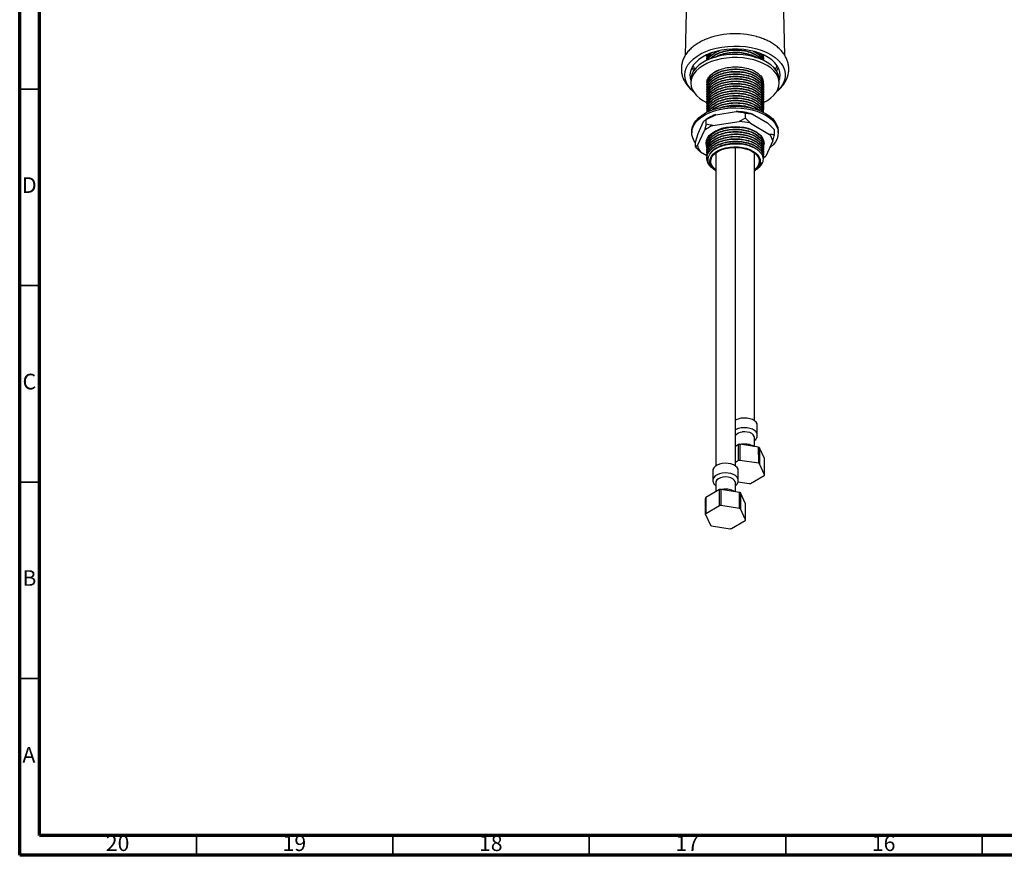
# Model space of a CAD drawing. Units: millimetres. Extents: x 5 to 995, y 5 to 995.
# Drawn here: x 5 to 256, y 5 to 218 of the extents above; entities that cross this region are included whole.
import ezdxf

# ---------------------------------------------------------------- set-up
doc = ezdxf.new("R2010")
doc.units = ezdxf.units.MM
doc.styles.add('SLDTEXTSTYLE0', font='TXT', dxfattribs={"width": 0.75})

msp = doc.modelspace()

# ---------------------------------------------------------------- linework, layer by layer
at = {"color": 5, "linetype": 'Continuous', "lineweight": 70}
for p, q in [((5, 5), (5, 995)), ((10, 10), (10, 990)), ((990, 10), (10, 10)), ((995, 5), (5, 5))]:
    msp.add_line(p, q, dxfattribs=at)
at = {"color": 7, "linetype": 'Continuous', "lineweight": 25}
for p, q in [((175.23, 244.5), (174.44, 208.6)), ((199.76, 208.59), (198.97, 244.5)), ((179.92, 208.75), (179.92, 208.72)), ((179.92, 208.18), (179.92, 208.1)), ((194.21, 208.74), (194.24, 208.49)), ((194.28, 208.41), (194.28, 208.49)), ((179.92, 207.57), (179.92, 207.49)), ((194.28, 207.8), (194.28, 207.87)), ((175.85, 202.36), (175.85, 201.54)), ((179.92, 201.44), (179.92, 201.37)), ((179.92, 200.83), (179.92, 200.76)), ((194.28, 201.06), (194.28, 201.14)), ((194.28, 200.45), (194.28, 200.53)), ((198.35, 201.54), (198.35, 202.36)), ((179.92, 200.22), (179.92, 200.14)), ((179.92, 199.61), (179.92, 199.53)), ((179.92, 198.99), (179.92, 198.92)), ((179.92, 198.38), (179.92, 198.31)), ((194.28, 199.84), (194.28, 199.91)), ((194.28, 199.22), (194.28, 199.3)), ((194.28, 198.61), (194.28, 198.69)), ((194.28, 198), (194.28, 198.08)), ((179.92, 197.77), (179.92, 197.69)), ((179.92, 197.16), (179.92, 197.08)), ((179.92, 196.55), (179.92, 196.47)), ((179.92, 195.93), (179.92, 195.86)), ((194.28, 197.39), (194.28, 197.46)), ((194.28, 196.77), (194.28, 196.85)), ((194.28, 196.16), (194.28, 196.24)), ((194.28, 195.55), (194.28, 195.63)), ((179.75, 192.31), (182.18, 193.5)), ((179.92, 195.32), (179.92, 195.24)), ((179.92, 194.71), (179.92, 194.63)), ((182.18, 193.5), (187.36, 194.31)), ((189.79, 192.64), (189.79, 193.86)), ((191.56, 193.66), (195.36, 191.46)), ((194.28, 194.94), (194.28, 195.01)), ((194.28, 194.33), (194.28, 194.4)), ((177.71, 188.73), (179.1, 191.73)), ((179.75, 191.09), (179.3, 189.51)), ((180.46, 192.72), (179.75, 192.31)), ((179.75, 191.09), (179.75, 192.31)), ((181.43, 190.73), (188.11, 191.77)), ((189.79, 192.64), (188.11, 191.77)), ((191.02, 191.32), (189.79, 192.64)), ((191.02, 191.32), (195.91, 188.49)), ((195.36, 191.46), (197.14, 189.62)), ((176.1, 189.29), (176.1, 188.89)), ((177.06, 186.52), (177.71, 188.73)), ((177.51, 185.65), (179.3, 189.51)), ((192.01, 189.41), (192.56, 189.05)), ((197.14, 188.4), (197.14, 189.62)), ((198.1, 188.89), (198.1, 189.29)), ((177.06, 185.29), (177.06, 186.52)), ((179.92, 186.13), (179.92, 186.06)), ((179.92, 185.52), (179.92, 185.45)), ((194.28, 186.36), (194.28, 186.39)), ((194.28, 185.75), (194.28, 185.83)), ((196.69, 186.82), (194.9, 182.96)), ((179.9, 183.04), (178.29, 183.97)), ((179.92, 184.91), (179.92, 184.83)), ((179.92, 184.3), (179.92, 184.22)), ((179.92, 183.68), (179.92, 183.61)), ((179.92, 183.07), (179.92, 183)), ((182.18, 183.78), (182.18, 104.11)), ((187.18, 104.11), (187.18, 185.19)), ((192.02, 115.61), (192.02, 183.78)), ((194.28, 185.14), (194.28, 185.22)), ((194.28, 184.53), (194.28, 184.6)), ((194.28, 183.91), (194.28, 183.99)), ((194.28, 183.3), (194.28, 183.38)), ((179.92, 182.46), (179.92, 182.38)), ((194.25, 182.49), (194.45, 182.6)), ((194.28, 182.69), (194.28, 182.77)), ((194.45, 182.6), (194.9, 182.96)), ((192.02, 179.21), (192.18, 179.3)), ((192.77, 111.96), (192.77, 114.41)), ((192.02, 109.03), (192.02, 111.35)), ((188, 109.55), (187.18, 109.07)), ((188.01, 105.47), (188, 109.55)), ((188.32, 109.6), (188.32, 105.52)), ((193.11, 108.86), (188.32, 109.6)), ((188.74, 109.62), (188.49, 109.57)), ((193.12, 104.77), (193.11, 108.86)), ((194.63, 105.96), (193.35, 108.72)), ((188.01, 105.47), (187.18, 104.99)), ((193.12, 104.77), (188.32, 105.52)), ((181.43, 102.91), (181.43, 100.46)), ((187.93, 100.46), (187.93, 102.91)), ((194.63, 101.87), (193.35, 104.64)), ((191.03, 99.67), (194.55, 101.69)), ((183.16, 98.06), (179.65, 96.03)), ((182.18, 99.85), (182.18, 97.49)), ((183.16, 93.98), (183.16, 98.06)), ((183.48, 98.11), (183.47, 94.02)), ((188.27, 97.37), (183.48, 98.11)), ((183.9, 98.13), (183.64, 98.08)), ((187.18, 97.53), (187.18, 99.85)), ((187.87, 100.06), (190.72, 99.62)), ((179.65, 96.03), (179.65, 91.95)), ((188.27, 93.28), (188.27, 97.37)), ((189.79, 94.47), (188.5, 97.23)), ((183.16, 93.98), (179.65, 91.95)), ((188.27, 93.28), (183.47, 94.02)), ((189.79, 90.38), (188.5, 93.15)), ((179.57, 91.77), (180.85, 89)), ((181.08, 88.87), (185.88, 88.12)), ((186.19, 88.17), (189.7, 90.2))]:
    msp.add_line(p, q, dxfattribs=at)
at = {"color": 5, "linetype": 'Continuous', "lineweight": 35}
for p, q in [((10, 200), (5, 200)), ((10, 150), (5, 150)), ((10, 100), (5, 100)), ((10, 50), (5, 50)), ((50, 10), (50, 5)), ((100, 10), (100, 5)), ((150, 10), (150, 5)), ((200, 10), (200, 5)), ((250, 10), (250, 5))]:
    msp.add_line(p, q, dxfattribs=at)
at = {"color": 7, "linetype": 'Continuous', "lineweight": 25, "flags": 128}
for points in [[(176.41, 199.52), (175.69, 200.23), (175.09, 201.03), (174.65, 201.87), (174.38, 202.73), (174.3, 203.6), (174.39, 204.48), (174.67, 205.34), (175.11, 206.18), (175.73, 206.98), (176.5, 207.73), (177.43, 208.42), (178.49, 209.05), (179.67, 209.6), (180.95, 210.06), (182.32, 210.44), (183.76, 210.72), (185.25, 210.89), (186.76, 210.97), (188.27, 210.94), (189.77, 210.81), (191.23, 210.58), (192.64, 210.24)], [(198.35, 202.28), (198.47, 202.7), (198.57, 203.53), (198.49, 204.36), (198.24, 205.18), (197.8, 205.97), (197.2, 206.73), (196.43, 207.44), (195.52, 208.08), (194.48, 208.65), (193.32, 209.15), (192.06, 209.56), (190.73, 209.87), (189.34, 210.08), (187.91, 210.19), (186.47, 210.2), (185.04, 210.1), (183.64, 209.9), (182.29, 209.6), (181.03, 209.2), (179.85, 208.72), (178.79, 208.15), (177.87, 207.52), (177.09, 206.82), (176.46, 206.07), (176.01, 205.28), (175.73, 204.46), (175.62, 203.63), (175.7, 202.8), (175.85, 202.28)], [(198.35, 202.36), (198.35, 202.38), (198.25, 203.2), (197.98, 204), (197.54, 204.77), (196.94, 205.51), (196.17, 206.2), (195.27, 206.82), (194.24, 207.38), (193.09, 207.86), (191.85, 208.25), (190.53, 208.54), (189.16, 208.74), (187.76, 208.84), (186.35, 208.84), (184.95, 208.73), (183.58, 208.53), (182.27, 208.22), (181.03, 207.83), (179.89, 207.35), (178.87, 206.78), (177.97, 206.15), (177.22, 205.46), (176.62, 204.72), (176.19, 203.95), (175.93, 203.15), (175.85, 202.36)], [(192.64, 210.24), (193.96, 209.82), (195.19, 209.31), (196.31, 208.71), (197.3, 208.05), (198.14, 207.32), (198.83, 206.54), (199.35, 205.72), (199.7, 204.87), (199.88, 204), (199.87, 203.12), (199.69, 202.25), (199.33, 201.4), (198.8, 200.58), (198.1, 199.81), (197.79, 199.52)], [(196.23, 197.75), (196.98, 198.44), (197.58, 199.18), (198.01, 199.95), (198.27, 200.75), (198.35, 201.57), (198.25, 202.38), (197.98, 203.18), (197.54, 203.96), (196.94, 204.69), (196.17, 205.38), (195.27, 206.01), (194.24, 206.56), (193.09, 207.04), (191.85, 207.43), (190.53, 207.73), (189.16, 207.93), (187.76, 208.03), (186.35, 208.02), (184.95, 207.92), (183.58, 207.71), (182.27, 207.41), (181.03, 207.01), (179.89, 206.53), (178.87, 205.97), (177.97, 205.34), (177.22, 204.65), (176.62, 203.91), (176.19, 203.13), (175.93, 202.33), (175.85, 201.52), (175.94, 200.7), (176.21, 199.9), (176.66, 199.13), (177.26, 198.39), (178.02, 197.7), (178.93, 197.08), (179.96, 196.52), (179.98, 196.51)], [(176.07, 205.42), (176.4, 204.87), (176.56, 204.63)], [(197.64, 204.63), (197.74, 204.77), (198.12, 205.42)], [(176.1, 189.29), (176.11, 189.6), (176.27, 190.41), (176.61, 191.2), (177.11, 191.96), (177.79, 192.67), (178.61, 193.33), (179.57, 193.93), (180.66, 194.44), (181.86, 194.88), (183.14, 195.22), (184.48, 195.46), (185.87, 195.6), (187.28, 195.64), (188.68, 195.58), (190.06, 195.41), (191.39, 195.14), (192.65, 194.78), (193.82, 194.32), (194.88, 193.78)], [(177.06, 186.29), (176.72, 186.79), (176.34, 187.57), (176.13, 188.38), (176.11, 189.19), (176.27, 190), (176.61, 190.79), (177.11, 191.55), (177.79, 192.26), (178.61, 192.92), (179.57, 193.52), (180.66, 194.03), (181.86, 194.47), (183.14, 194.81), (184.48, 195.05), (185.87, 195.2), (187.28, 195.23), (188.68, 195.17), (190.06, 195), (191.39, 194.73), (192.65, 194.37), (193.82, 193.91), (194.88, 193.38)], [(194.88, 193.78), (195.81, 193.17), (196.6, 192.5), (197.23, 191.77), (197.69, 191), (197.99, 190.21), (198.1, 189.4), (198.1, 189.29)], [(194.88, 193.38), (195.81, 192.76), (196.6, 192.09), (197.23, 191.36), (197.69, 190.59), (197.99, 189.8), (198.1, 188.99), (198.03, 188.17), (197.78, 187.37), (197.36, 186.6), (196.77, 185.86), (196.02, 185.17), (195.87, 185.05)], [(179.95, 185.18), (179.82, 185.57), (179.72, 186.23), (179.82, 186.9), (180.09, 187.55), (180.53, 188.16), (181.13, 188.73), (181.88, 189.24), (182.76, 189.68), (183.75, 190.03), (184.82, 190.28), (185.95, 190.44), (187.1, 190.49), (188.25, 190.44), (189.38, 190.28), (190.45, 190.03), (191.43, 189.68), (192.31, 189.24)], [(192.31, 189.24), (193.07, 188.73), (193.67, 188.16), (194.11, 187.55), (194.38, 186.9), (194.47, 186.23), (194.38, 185.57), (194.3, 185.3)], [(182.18, 179.23), (181.61, 179.59), (181, 180.16), (180.55, 180.79), (180.29, 181.44), (180.22, 182.11), (180.34, 182.79), (180.65, 183.45), (181.15, 184.07), (181.82, 184.63), (182.63, 185.11), (183.58, 185.52), (184.63, 185.83), (185.75, 186.03), (186.92, 186.12), (188.09, 186.1), (189.24, 185.97), (190.33, 185.72), (192.09, 185.02), (192.09, 185.02)], [(182.18, 179.23), (181.87, 179.46), (181.32, 179.99), (180.94, 180.56), (180.72, 181.16), (180.67, 181.77), (180.81, 182.38), (181.11, 182.97), (181.58, 183.52), (182.19, 184.02), (182.94, 184.45), (183.81, 184.81), (184.76, 185.08), (185.78, 185.25), (186.83, 185.33), (187.89, 185.3), (188.93, 185.18), (189.92, 184.95), (190.84, 184.64), (191.65, 184.24)], [(182.18, 179.46), (181.77, 179.81), (181.32, 180.36), (181.03, 180.94), (180.92, 181.54), (180.99, 182.15), (181.23, 182.74), (181.64, 183.29), (182.21, 183.8), (182.92, 184.25), (183.75, 184.62), (184.67, 184.9), (185.67, 185.09), (186.71, 185.18), (187.75, 185.17), (188.78, 185.05), (189.76, 184.84), (190.67, 184.53), (191.47, 184.14)], [(191.47, 184.14), (192.14, 183.68), (192.68, 183.16), (193.05, 182.59), (193.24, 182), (193.27, 181.39), (193.11, 180.79), (192.78, 180.22), (192.29, 179.68), (192.02, 179.46)], [(191.65, 184.24), (192.33, 183.78), (192.88, 183.25), (193.26, 182.68), (193.48, 182.08), (193.52, 181.46), (193.39, 180.86), (193.09, 180.27), (192.62, 179.72), (192.02, 179.23)], [(192.77, 114.41), (192.7, 114.79), (192.47, 115.2), (192.07, 115.57), (191.54, 115.88), (190.89, 116.11), (190.18, 116.24), (189.43, 116.28), (188.68, 116.22)], [(192.02, 111.35), (191.97, 111.62), (191.75, 111.99), (191.37, 112.32), (190.84, 112.57), (190.22, 112.73), (189.55, 112.79), (188.87, 112.74)], [(193.35, 108.72), (193.35, 105.92), (193.35, 104.64)], [(194.63, 101.87), (194.63, 104.69), (194.63, 105.96)], [(183.84, 104.73), (183.14, 104.57), (182.52, 104.32), (182.02, 103.99), (181.66, 103.61), (181.46, 103.19), (181.43, 102.91)], [(187.93, 102.91), (187.86, 103.29), (187.62, 103.71), (187.23, 104.08), (186.69, 104.39), (186.05, 104.61), (185.33, 104.75), (184.58, 104.79), (183.84, 104.73)], [(184.03, 101.25), (183.4, 101.09), (182.87, 100.85), (182.47, 100.53), (182.24, 100.16), (182.18, 99.85)], [(187.18, 99.85), (187.13, 100.13), (186.91, 100.5), (186.52, 100.82), (186, 101.08), (185.38, 101.24), (184.71, 101.29), (184.03, 101.25)], [(179.57, 91.77), (179.57, 94.59), (179.57, 95.85)], [(188.5, 97.23), (188.5, 94.43), (188.5, 93.15)], [(189.79, 90.38), (189.79, 93.2), (189.79, 94.47)]]:
    msp.add_lwpolyline(points, dxfattribs=at)
at = {"color": 8, "linetype": 'Continuous', "lineweight": 25, "flags": 128}
for points in [[(192.77, 111.94), (192.7, 112.34), (192.47, 112.75), (192.07, 113.12), (191.54, 113.43), (190.89, 113.66), (190.18, 113.79), (189.43, 113.83), (188.68, 113.77)], [(183.84, 102.28), (183.14, 102.12), (182.52, 101.87), (182.02, 101.54), (181.66, 101.16), (181.46, 100.74), (181.43, 100.48)], [(187.93, 100.44), (187.86, 100.84), (187.62, 101.26), (187.23, 101.63), (186.69, 101.94), (186.05, 102.16), (185.33, 102.3), (184.58, 102.34), (183.84, 102.28)]]:
    msp.add_lwpolyline(points, dxfattribs=at)
at = {"color": 7, "linetype": 'Continuous', "lineweight": 25}
for centre, radius, start, end in [((187.14, 193.81), 20.3, 74.402, 112.9021), ((180.67, 207.54), 4.57, 200.3023, 213.2597), ((193.54, 207.54), 4.56, 326.7325, 339.7055), ((189.78, 205.99), 10.46, 294.4736, 308.0099), ((185.58, 183.76), 10.32, 109.2714, 119.7682), ((187.19, 179.27), 15.03, 73.083, 89.3309), ((184.85, 182.34), 9.06, 112.2146, 127.78), ((187.2, 176.27), 15.52, 75.7759, 86.638), ((192.85, 186.05), 3.91, 11.2404, 38.5565), ((181.35, 186.41), 3.91, 191.2404, 218.5565), ((190.1, 189.02), 7.73, 302.7502, 308.3458), ((189.22, 112.19), 4.07, 97.5804, 120.0839), ((189.04, 110.37), 2.37, 93.9075, 141.5436), ((189.46, 101.19), 8.49, 97.7006, 99.8855), ((190.76, 104.51), 4.95, 58.4371, 61.5682), ((189.46, 97.1), 8.49, 97.731, 99.8551), ((190.76, 100.42), 4.95, 58.4806, 61.5247), ((192.67, 102.67), 2.11, 332.4173, 337.7858), ((184.62, 89.7), 8.49, 97.7006, 99.8855), ((189.58, 108.03), 8.49, 277.731, 279.8551), ((181.53, 95.05), 2.11, 152.3406, 157.8625), ((185.91, 93.01), 4.95, 58.4371, 61.5682), ((184.62, 85.61), 8.49, 97.731, 99.8551), ((185.91, 88.93), 4.95, 58.4806, 61.5247), ((181.52, 90.97), 2.11, 152.4173, 157.7858), ((187.83, 91.18), 2.11, 332.4173, 337.7858), ((183.44, 93.22), 4.95, 238.4806, 241.5247), ((184.74, 96.54), 8.49, 277.731, 279.8551)]:
    msp.add_arc(centre, radius, start, end, dxfattribs=at)
at = {"color": 8, "linetype": 'Continuous', "lineweight": 25}
msp.add_arc((189.22, 109.74), 4.07, 97.5804, 120.0839, dxfattribs=at)
at = {"color": 7, "linetype": 'Continuous', "lineweight": 25}
for points, knots in [([(197.66, 199.37), (197.92, 199.59), (198.51, 200.06), (199.25, 200.89), (199.89, 201.84), (200.37, 202.83), (200.67, 203.84), (200.8, 204.85), (200.76, 205.86), (200.57, 206.84), (200.22, 207.78), (199.74, 208.68), (199.11, 209.54), (198.34, 210.36), (197.44, 211.11), (196.41, 211.8), (195.26, 212.4), (194.04, 212.92), (193.13, 213.21), (192.65, 213.35), (192.6, 213.36)], [0, 0, 0, 0, 0.0517162, 0.1148944, 0.1767119, 0.2366254, 0.294517, 0.3507081, 0.4058007, 0.4604632, 0.5152623, 0.5708979, 0.6279228, 0.6866389, 0.747011, 0.8086793, 0.8711174, 0.9338205, 0.9932523, 1, 1, 1, 1]), ([(179.22, 212.51), (179.21, 212.51), (178.78, 212.33), (178, 211.91), (176.9, 211.22), (175.93, 210.43), (175.1, 209.56), (174.42, 208.63), (173.91, 207.65), (173.58, 206.64), (173.42, 205.62), (173.42, 204.61), (173.58, 203.63), (173.89, 202.68), (174.35, 201.77), (174.95, 200.89), (175.7, 200.08), (176.27, 199.54), (176.62, 199.29), (176.65, 199.28)], [0, 0, 0, 0, 0.001215, 0.072321, 0.143831, 0.215409, 0.28641, 0.356047, 0.423641, 0.488953, 0.552254, 0.614171, 0.675491, 0.736794, 0.798885, 0.862426, 0.927821, 0.995113, 1, 1, 1, 1]), ([(179.98, 208.11), (179.95, 208.24), (179.9, 208.47), (180.02, 208.68), (180.06, 208.77)], [0, 0, 0, 0, 0.583666, 1, 1, 1, 1]), ([(179.98, 207.49), (179.96, 207.63), (179.89, 208.12), (180.18, 208.6), (180.39, 208.94)], [0, 0, 0, 0, 0.266658, 1, 1, 1, 1]), ([(179.97, 207.32), (180.08, 207.72), (180.26, 208.39), (180.89, 208.97), (181.14, 209.2)], [0, 0, 0, 0, 0.5971682, 1, 1, 1, 1]), ([(180.23, 207.44), (180.29, 207.61), (180.5, 208.15), (181.29, 208.93), (182.16, 209.41), (182.57, 209.64)], [0, 0, 0, 0, 0.205688, 0.620655, 1, 1, 1, 1]), ([(180.28, 207.46), (180.33, 207.6), (180.51, 208.1), (181.33, 208.84), (182.28, 209.49), (182.98, 209.73), (183.17, 209.79)], [0, 0, 0, 0, 0.1440818, 0.5152958, 0.8734847, 1, 1, 1, 1]), ([(180.8, 207.7), (180.98, 207.91), (181.44, 208.43), (182.62, 209.11), (184.2, 209.69), (186.02, 210.02), (187.89, 210.06), (189.69, 209.83), (191.34, 209.35), (192.69, 208.63), (193.5, 207.99), (193.71, 207.59), (193.74, 207.53)], [0, 0, 0, 0, 0.071873, 0.18183, 0.295447, 0.411288, 0.525431, 0.635433, 0.748805, 0.864623, 0.978971, 1, 1, 1, 1]), ([(180.94, 207.77), (181.07, 207.92), (181.49, 208.39), (182.61, 209.02), (184.19, 209.61), (186, 209.94), (187.87, 209.99), (189.67, 209.76), (191.33, 209.28), (192.67, 208.56), (193.46, 207.96), (193.65, 207.6), (193.66, 207.58)], [0, 0, 0, 0, 0.056149, 0.169688, 0.286964, 0.406571, 0.52446, 0.638051, 0.755072, 0.874653, 0.992752, 1, 1, 1, 1]), ([(182.11, 208.14), (182.28, 208.25), (182.87, 208.63), (184.22, 209.07), (186.02, 209.41), (187.89, 209.45), (189.7, 209.22), (191.3, 208.73), (192.34, 208.27), (192.69, 207.96), (192.7, 207.94)], [0, 0, 0, 0, 0.062732, 0.217293, 0.374879, 0.530155, 0.679798, 0.834025, 0.991581, 1, 1, 1, 1]), ([(182.31, 208.18), (182.42, 208.25), (182.94, 208.58), (184.21, 208.99), (186, 209.33), (187.87, 209.37), (189.67, 209.14), (191.22, 208.72), (191.99, 208.27), (192.33, 208.08)], [0, 0, 0, 0, 0.040237, 0.206193, 0.375447, 0.542271, 0.703013, 0.868607, 1, 1, 1, 1]), ([(191.74, 209.61), (192.05, 209.46), (192.84, 209.09), (193.67, 208.33), (193.96, 207.71), (194.09, 207.42)], [0, 0, 0, 0, 0.265963, 0.666838, 1, 1, 1, 1]), ([(192.11, 209.49), (192.3, 209.4), (192.95, 209.08), (193.63, 208.36), (194.11, 207.73), (194.15, 207.41), (194.15, 207.4)], [0, 0, 0, 0, 0.171216, 0.602406, 0.993852, 1, 1, 1, 1]), ([(193.38, 209.09), (193.46, 209.02), (193.88, 208.67), (194.19, 208.07), (194.21, 207.55), (194.21, 207.38)], [0, 0, 0, 0, 0.147983, 0.708657, 1, 1, 1, 1]), ([(193.48, 209.08), (193.53, 209.03), (193.89, 208.72), (194.19, 208.09), (194.23, 207.52), (194.24, 207.26)], [0, 0, 0, 0, 0.087307, 0.592465, 1, 1, 1, 1]), ([(193.97, 208.87), (194.04, 208.75), (194.31, 208.31), (194.38, 207.79), (194.24, 207.43), (194.23, 207.4)], [0, 0, 0, 0, 0.2493685, 0.9461264, 1, 1, 1, 1]), ([(194.2, 208.75), (194.26, 208.53), (194.34, 208.28), (194.24, 208.04), (194.23, 208.01)], [0, 0, 0, 0, 0.891138, 1, 1, 1, 1]), ([(194.26, 208.72), (194.26, 208.71), (194.26, 208.68), (194.24, 208.65), (194.23, 208.62)], [0, 0, 0, 0, 0.148817, 1, 1, 1, 1]), ([(179.98, 201.37), (179.97, 201.5), (179.89, 202.05), (180.36, 202.95), (181.29, 203.95), (182.6, 204.74), (184.19, 205.32), (186, 205.65), (187.87, 205.7), (189.67, 205.47), (191.32, 204.99), (192.7, 204.28), (193.68, 203.39), (194.22, 202.49), (194.23, 201.91), (194.23, 201.67)], [0, 0, 0, 0, 0.029711, 0.123611, 0.206181, 0.285855, 0.368151, 0.452083, 0.534809, 0.61452, 0.696636, 0.78055, 0.863424, 0.943199, 1, 1, 1, 1]), ([(179.98, 200.76), (179.97, 200.89), (179.89, 201.44), (180.36, 202.34), (181.29, 203.34), (182.6, 204.13), (184.19, 204.71), (186, 205.04), (187.87, 205.09), (189.67, 204.86), (191.32, 204.38), (192.7, 203.67), (193.7, 202.78), (194.21, 201.78), (194.38, 201.05), (194.24, 200.69), (194.23, 200.66)], [0, 0, 0, 0, 0.028805, 0.11984, 0.199892, 0.277135, 0.356921, 0.438293, 0.518496, 0.595775, 0.675387, 0.756741, 0.837086, 0.914429, 0.993858, 1, 1, 1, 1]), ([(179.98, 200.14), (179.97, 200.28), (179.89, 200.82), (180.36, 201.73), (181.29, 202.73), (182.6, 203.52), (184.19, 204.1), (186, 204.43), (187.87, 204.47), (189.67, 204.25), (191.32, 203.77), (192.7, 203.05), (193.7, 202.16), (194.21, 201.17), (194.38, 200.44), (194.24, 200.08), (194.23, 200.05)], [0, 0, 0, 0, 0.028805, 0.11984, 0.199892, 0.277135, 0.356921, 0.438293, 0.518496, 0.595775, 0.675387, 0.756741, 0.837086, 0.914429, 0.993858, 1, 1, 1, 1]), ([(179.98, 199.53), (179.97, 199.66), (179.89, 200.21), (180.36, 201.12), (181.29, 202.11), (182.6, 202.9), (184.19, 203.48), (186, 203.81), (187.87, 203.86), (189.67, 203.64), (191.32, 203.16), (192.7, 202.44), (193.7, 201.55), (194.21, 200.56), (194.38, 199.83), (194.24, 199.46), (194.23, 199.44)], [0, 0, 0, 0, 0.028805, 0.11984, 0.199892, 0.277135, 0.356921, 0.438293, 0.518496, 0.595775, 0.675387, 0.756741, 0.837086, 0.914429, 0.993858, 1, 1, 1, 1]), ([(179.98, 198.92), (179.97, 199.05), (179.89, 199.6), (180.36, 200.5), (181.29, 201.5), (182.6, 202.29), (184.19, 202.87), (186, 203.2), (187.87, 203.25), (189.67, 203.02), (191.32, 202.54), (192.7, 201.83), (193.7, 200.94), (194.21, 199.94), (194.38, 199.22), (194.24, 198.85), (194.23, 198.83)], [0, 0, 0, 0, 0.028805, 0.11984, 0.199892, 0.277135, 0.356921, 0.438293, 0.518496, 0.595775, 0.675387, 0.756741, 0.837086, 0.914429, 0.993858, 1, 1, 1, 1]), ([(179.98, 200.83), (179.97, 201.01), (179.93, 201.57), (180.4, 202.46), (181.31, 203.42), (182.61, 204.21), (184.2, 204.79), (186.02, 205.12), (187.89, 205.16), (189.69, 204.93), (191.33, 204.45), (192.71, 203.73), (193.67, 202.86), (194.21, 201.97), (194.23, 201.39), (194.24, 201.14)], [0, 0, 0, 0, 0.040542, 0.124467, 0.206999, 0.286655, 0.368963, 0.452882, 0.535571, 0.61526, 0.69739, 0.781292, 0.864129, 0.939331, 1, 1, 1, 1]), ([(179.98, 201.44), (179.97, 201.62), (179.93, 202.18), (180.39, 203.08), (181.32, 204.03), (182.32, 204.69), (183.06, 204.94), (183.28, 205.01)], [0, 0, 0, 0, 0.126683, 0.388929, 0.64682, 0.895726, 1, 1, 1, 1]), ([(179.98, 200.22), (179.97, 200.4), (179.93, 200.95), (180.4, 201.85), (181.31, 202.81), (182.61, 203.6), (184.2, 204.18), (186.02, 204.51), (187.89, 204.55), (189.69, 204.32), (191.33, 203.84), (192.71, 203.12), (193.67, 202.25), (194.21, 201.36), (194.23, 200.78), (194.24, 200.52)], [0, 0, 0, 0, 0.040542, 0.124467, 0.206999, 0.286655, 0.368963, 0.452882, 0.535571, 0.61526, 0.69739, 0.781292, 0.864129, 0.939331, 1, 1, 1, 1]), ([(179.98, 199.61), (179.97, 199.79), (179.93, 200.34), (180.4, 201.24), (181.31, 202.2), (182.61, 202.99), (184.2, 203.57), (186.02, 203.89), (187.89, 203.94), (189.69, 203.71), (191.33, 203.23), (192.71, 202.51), (193.67, 201.64), (194.21, 200.75), (194.23, 200.17), (194.24, 199.91)], [0, 0, 0, 0, 0.040542, 0.124467, 0.206999, 0.286655, 0.368963, 0.452882, 0.535571, 0.61526, 0.69739, 0.781292, 0.864129, 0.939331, 1, 1, 1, 1]), ([(179.98, 198.99), (179.97, 199.17), (179.93, 199.73), (180.4, 200.63), (181.31, 201.59), (182.61, 202.37), (184.2, 202.95), (186.02, 203.28), (187.89, 203.33), (189.69, 203.1), (191.33, 202.61), (192.71, 201.9), (193.67, 201.02), (194.21, 200.13), (194.23, 199.56), (194.24, 199.3)], [0, 0, 0, 0, 0.0405417, 0.1244671, 0.2069987, 0.2866549, 0.3689628, 0.4528816, 0.5355706, 0.6152595, 0.6973896, 0.7812919, 0.8641291, 0.939331, 1, 1, 1, 1]), ([(179.98, 198.31), (179.97, 198.44), (179.89, 198.99), (180.36, 199.89), (181.29, 200.89), (182.6, 201.68), (184.19, 202.26), (186, 202.59), (187.87, 202.64), (189.67, 202.41), (191.32, 201.93), (192.7, 201.22), (193.7, 200.33), (194.21, 199.33), (194.38, 198.6), (194.24, 198.24), (194.23, 198.21)], [0, 0, 0, 0, 0.028805, 0.11984, 0.199892, 0.277135, 0.356921, 0.438293, 0.518496, 0.595775, 0.675387, 0.756741, 0.837086, 0.914429, 0.993858, 1, 1, 1, 1]), ([(179.98, 197.7), (179.97, 197.83), (179.89, 198.37), (180.36, 199.28), (181.29, 200.28), (182.6, 201.07), (184.19, 201.65), (186, 201.98), (187.87, 202.03), (189.67, 201.8), (191.32, 201.32), (192.7, 200.6), (193.7, 199.71), (194.21, 198.72), (194.38, 197.99), (194.24, 197.63), (194.23, 197.6)], [0, 0, 0, 0, 0.028805, 0.11984, 0.199892, 0.277135, 0.356921, 0.438293, 0.518496, 0.595775, 0.675387, 0.756741, 0.837086, 0.914429, 0.993858, 1, 1, 1, 1]), ([(179.98, 197.08), (179.97, 197.21), (179.89, 197.76), (180.36, 198.67), (181.29, 199.67), (182.6, 200.45), (184.19, 201.03), (186, 201.37), (187.87, 201.41), (189.67, 201.19), (191.32, 200.71), (192.7, 199.99), (193.7, 199.1), (194.21, 198.11), (194.38, 197.38), (194.24, 197.02), (194.23, 196.99)], [0, 0, 0, 0, 0.028805, 0.11984, 0.199892, 0.277135, 0.356921, 0.438293, 0.518496, 0.595775, 0.675387, 0.756741, 0.837086, 0.914429, 0.993858, 1, 1, 1, 1]), ([(179.98, 196.47), (179.97, 196.6), (179.89, 197.15), (180.36, 198.05), (181.29, 199.05), (182.6, 199.84), (184.19, 200.42), (186, 200.75), (187.87, 200.8), (189.67, 200.57), (191.32, 200.09), (192.7, 199.38), (193.7, 198.49), (194.21, 197.49), (194.38, 196.77), (194.24, 196.4), (194.23, 196.38)], [0, 0, 0, 0, 0.028805, 0.11984, 0.199892, 0.277135, 0.356921, 0.438293, 0.518496, 0.595775, 0.675387, 0.756741, 0.837086, 0.914429, 0.993858, 1, 1, 1, 1]), ([(179.98, 198.38), (179.97, 198.56), (179.93, 199.12), (180.4, 200.01), (181.31, 200.97), (182.61, 201.76), (184.2, 202.34), (186.02, 202.67), (187.89, 202.71), (189.69, 202.48), (191.33, 202), (192.71, 201.28), (193.67, 200.41), (194.21, 199.52), (194.23, 198.94), (194.24, 198.69)], [0, 0, 0, 0, 0.0405417, 0.1244671, 0.2069987, 0.2866549, 0.3689628, 0.4528816, 0.5355706, 0.6152595, 0.6973896, 0.7812919, 0.8641291, 0.939331, 1, 1, 1, 1]), ([(179.98, 197.77), (179.97, 197.95), (179.93, 198.5), (180.4, 199.4), (181.31, 200.36), (182.61, 201.15), (184.2, 201.73), (186.02, 202.06), (187.89, 202.1), (189.69, 201.87), (191.33, 201.39), (192.71, 200.67), (193.67, 199.8), (194.21, 198.91), (194.23, 198.33), (194.24, 198.07)], [0, 0, 0, 0, 0.040542, 0.124467, 0.206999, 0.286655, 0.368963, 0.452882, 0.535571, 0.61526, 0.69739, 0.781292, 0.864129, 0.939331, 1, 1, 1, 1]), ([(179.98, 197.16), (179.97, 197.34), (179.93, 197.89), (180.4, 198.79), (181.31, 199.75), (182.61, 200.54), (184.2, 201.12), (186.02, 201.44), (187.89, 201.49), (189.69, 201.26), (191.33, 200.78), (192.71, 200.06), (193.67, 199.19), (194.21, 198.3), (194.23, 197.72), (194.24, 197.46)], [0, 0, 0, 0, 0.040542, 0.124467, 0.206999, 0.286655, 0.368963, 0.452882, 0.535571, 0.61526, 0.69739, 0.781292, 0.864129, 0.939331, 1, 1, 1, 1]), ([(179.98, 196.55), (179.97, 196.73), (179.93, 197.28), (180.4, 198.18), (181.31, 199.14), (182.61, 199.92), (184.2, 200.5), (186.02, 200.83), (187.89, 200.88), (189.69, 200.65), (191.33, 200.17), (192.71, 199.45), (193.67, 198.57), (194.21, 197.68), (194.23, 197.11), (194.24, 196.85)], [0, 0, 0, 0, 0.040542, 0.124467, 0.206999, 0.286655, 0.368963, 0.452882, 0.535571, 0.61526, 0.69739, 0.781292, 0.864129, 0.939331, 1, 1, 1, 1]), ([(179.98, 195.86), (179.97, 195.99), (179.89, 196.54), (180.36, 197.44), (181.29, 198.44), (182.6, 199.23), (184.19, 199.81), (186, 200.14), (187.87, 200.19), (189.67, 199.96), (191.32, 199.48), (192.7, 198.77), (193.7, 197.88), (194.21, 196.88), (194.38, 196.15), (194.24, 195.79), (194.23, 195.76)], [0, 0, 0, 0, 0.028805, 0.11984, 0.199892, 0.277135, 0.356921, 0.438293, 0.518496, 0.595775, 0.675387, 0.756741, 0.837086, 0.914429, 0.993858, 1, 1, 1, 1]), ([(179.98, 195.25), (179.97, 195.38), (179.89, 195.92), (180.36, 196.83), (181.29, 197.83), (182.6, 198.62), (184.19, 199.2), (186, 199.53), (187.87, 199.58), (189.67, 199.35), (191.32, 198.87), (192.7, 198.15), (193.7, 197.26), (194.21, 196.27), (194.38, 195.54), (194.24, 195.18), (194.23, 195.15)], [0, 0, 0, 0, 0.028805, 0.11984, 0.199892, 0.277135, 0.356921, 0.438293, 0.518496, 0.595775, 0.675387, 0.756741, 0.837086, 0.914429, 0.993858, 1, 1, 1, 1]), ([(179.98, 194.63), (179.97, 194.76), (179.89, 195.31), (180.36, 196.22), (181.29, 197.22), (182.6, 198), (184.19, 198.59), (186, 198.92), (187.87, 198.96), (189.67, 198.74), (191.32, 198.26), (192.7, 197.54), (193.7, 196.65), (194.21, 195.66), (194.38, 194.93), (194.24, 194.57), (194.23, 194.54)], [0, 0, 0, 0, 0.028805, 0.11984, 0.199892, 0.277135, 0.356921, 0.438293, 0.518496, 0.595775, 0.675387, 0.756741, 0.837086, 0.914429, 0.993858, 1, 1, 1, 1]), ([(179.98, 194.02), (179.97, 194.15), (179.89, 194.7), (180.36, 195.6), (181.29, 196.6), (182.6, 197.39), (184.19, 197.97), (186, 198.3), (187.87, 198.35), (189.67, 198.12), (191.32, 197.64), (192.7, 196.93), (193.68, 196.04), (194.26, 195.06), (194.25, 194.4), (194.25, 194.07)], [0, 0, 0, 0, 0.029133, 0.121206, 0.20217, 0.280293, 0.360988, 0.443287, 0.524404, 0.602564, 0.683083, 0.765364, 0.846625, 0.924849, 1, 1, 1, 1]), ([(179.98, 195.93), (179.97, 196.11), (179.93, 196.67), (180.4, 197.56), (181.31, 198.52), (182.61, 199.31), (184.2, 199.89), (186.02, 200.22), (187.89, 200.26), (189.69, 200.03), (191.33, 199.55), (192.71, 198.84), (193.67, 197.96), (194.21, 197.07), (194.23, 196.49), (194.24, 196.24)], [0, 0, 0, 0, 0.040542, 0.124467, 0.206999, 0.286655, 0.368963, 0.452882, 0.535571, 0.61526, 0.69739, 0.781292, 0.864129, 0.939331, 1, 1, 1, 1]), ([(179.98, 195.32), (179.97, 195.5), (179.93, 196.05), (180.4, 196.95), (181.31, 197.91), (182.61, 198.7), (184.2, 199.28), (186.02, 199.61), (187.89, 199.65), (189.69, 199.42), (191.33, 198.94), (192.71, 198.22), (193.67, 197.35), (194.21, 196.46), (194.23, 195.88), (194.24, 195.62)], [0, 0, 0, 0, 0.040542, 0.124467, 0.206999, 0.286655, 0.368963, 0.452882, 0.535571, 0.61526, 0.69739, 0.781292, 0.864129, 0.939331, 1, 1, 1, 1]), ([(179.98, 194.71), (179.97, 194.89), (179.93, 195.44), (180.4, 196.34), (181.31, 197.3), (182.61, 198.09), (184.2, 198.67), (186.02, 198.99), (187.89, 199.04), (189.69, 198.81), (191.33, 198.33), (192.71, 197.61), (193.67, 196.74), (194.21, 195.85), (194.23, 195.27), (194.24, 195.01)], [0, 0, 0, 0, 0.040542, 0.124467, 0.206999, 0.286655, 0.368963, 0.452882, 0.535571, 0.61526, 0.69739, 0.781292, 0.864129, 0.939331, 1, 1, 1, 1]), ([(179.98, 194.1), (179.97, 194.28), (179.93, 194.83), (180.4, 195.73), (181.31, 196.69), (182.61, 197.47), (184.2, 198.05), (186.02, 198.38), (187.89, 198.43), (189.69, 198.2), (191.33, 197.72), (192.71, 197), (193.67, 196.12), (194.21, 195.23), (194.23, 194.66), (194.24, 194.4)], [0, 0, 0, 0, 0.040542, 0.124467, 0.206999, 0.286655, 0.368963, 0.452882, 0.535571, 0.61526, 0.69739, 0.781292, 0.864129, 0.939331, 1, 1, 1, 1]), ([(180.03, 194.13), (180.14, 194.46), (180.39, 195.15), (181.32, 196.07), (182.6, 196.86), (184.21, 197.44), (186.02, 197.77), (187.89, 197.81), (189.69, 197.59), (191.33, 197.1), (192.71, 196.39), (193.66, 195.51), (194.17, 194.72), (194.2, 194.25), (194.21, 194.09)], [0, 0, 0, 0, 0.081255, 0.170312, 0.2562662, 0.345082, 0.4356358, 0.5248626, 0.6108523, 0.699476, 0.7900121, 0.8793989, 0.9605467, 1, 1, 1, 1]), ([(180.11, 194.19), (180.2, 194.47), (180.41, 195.11), (181.31, 195.99), (182.59, 196.78), (184.19, 197.36), (186, 197.69), (187.87, 197.74), (189.67, 197.51), (191.32, 197.03), (192.71, 196.32), (193.67, 195.43), (194.17, 194.66), (194.19, 194.21), (194.19, 194.1)], [0, 0, 0, 0, 0.070651, 0.161375, 0.248915, 0.339337, 0.431557, 0.522452, 0.610033, 0.700259, 0.792458, 0.883515, 0.971168, 1, 1, 1, 1]), ([(180.37, 194.28), (180.4, 194.35), (180.57, 194.78), (181.33, 195.46), (182.6, 196.25), (184.21, 196.83), (186.02, 197.16), (187.89, 197.2), (189.69, 196.97), (191.33, 196.49), (192.7, 195.77), (193.63, 194.98), (193.9, 194.41), (194.02, 194.18)], [0, 0, 0, 0, 0.019892, 0.121618, 0.219799, 0.321249, 0.424685, 0.526605, 0.624827, 0.726057, 0.829473, 0.931575, 1, 1, 1, 1]), ([(180.41, 194.3), (180.43, 194.33), (180.58, 194.73), (181.33, 195.37), (182.58, 196.17), (184.19, 196.75), (186, 197.08), (187.87, 197.13), (189.67, 196.9), (191.32, 196.42), (192.69, 195.7), (193.6, 194.94), (193.85, 194.41), (193.95, 194.21)], [0, 0, 0, 0, 0.010316, 0.114152, 0.214344, 0.317834, 0.423381, 0.527413, 0.627652, 0.730917, 0.836441, 0.940658, 1, 1, 1, 1]), ([(181.13, 194.57), (181.21, 194.66), (181.58, 195.06), (182.63, 195.63), (184.2, 196.22), (186.02, 196.54), (187.89, 196.59), (189.69, 196.36), (191.32, 195.88), (192.62, 195.23), (193.15, 194.7), (193.37, 194.48)], [0, 0, 0, 0, 0.03496, 0.156014, 0.281098, 0.40863, 0.534293, 0.655396, 0.78021, 0.907716, 1, 1, 1, 1]), ([(181.24, 194.61), (181.28, 194.66), (181.62, 195.01), (182.62, 195.54), (184.18, 196.14), (186.01, 196.47), (187.87, 196.51), (189.68, 196.29), (191.31, 195.8), (192.54, 195.21), (193.02, 194.73), (193.2, 194.56)], [0, 0, 0, 0, 0.019022, 0.144825, 0.274769, 0.407295, 0.537919, 0.66378, 0.793441, 0.925939, 1, 1, 1, 1]), ([(183.19, 195.18), (183.53, 195.32), (184.39, 195.66), (186.03, 195.93), (187.89, 195.98), (189.67, 195.74), (190.99, 195.4), (191.57, 195.08), (191.71, 195)], [0, 0, 0, 0, 0.131419, 0.336587, 0.538748, 0.733574, 0.934369, 1, 1, 1, 1]), ([(187.36, 194.31), (187.73, 194.26), (188.56, 194.17), (189.35, 193.97), (189.79, 193.86)], [0, 0, 0, 0, 0.4400958, 1, 1, 1, 1]), ([(189.79, 193.86), (189.9, 193.86), (190.47, 193.86), (191.08, 193.75), (191.56, 193.66)], [0, 0, 0, 0, 0.199119, 1, 1, 1, 1]), ([(179.1, 191.73), (179.2, 191.84), (179.42, 192.1), (179.63, 192.24), (179.75, 192.31)], [0, 0, 0, 0, 0.440096, 1, 1, 1, 1]), ([(181.43, 190.73), (181.31, 190.75), (180.74, 190.84), (180.19, 190.98), (179.75, 191.09)], [0, 0, 0, 0, 0.205972, 1, 1, 1, 1]), ([(180.03, 185.56), (179.98, 185.86), (179.85, 186.57), (180.35, 187.64), (181.3, 188.64), (182.59, 189.43), (184.19, 190.01), (186, 190.34), (187.87, 190.39), (189.67, 190.16), (191.32, 189.68), (192.7, 188.97), (193.7, 188.08), (194.21, 187.08), (194.38, 186.36), (194.24, 185.99), (194.23, 185.97)], [0, 0, 0, 0, 0.063036, 0.150862, 0.228093, 0.302613, 0.379587, 0.45809, 0.535467, 0.610022, 0.686828, 0.765315, 0.842829, 0.917445, 0.994075, 1, 1, 1, 1]), ([(180.03, 184.95), (179.98, 185.25), (179.85, 185.96), (180.35, 187.03), (181.3, 188.03), (182.59, 188.82), (184.19, 189.4), (186, 189.73), (187.87, 189.78), (189.67, 189.55), (191.32, 189.07), (192.7, 188.36), (193.7, 187.47), (194.21, 186.47), (194.38, 185.74), (194.24, 185.38), (194.23, 185.35)], [0, 0, 0, 0, 0.063036, 0.150862, 0.228093, 0.302613, 0.379587, 0.45809, 0.535467, 0.610022, 0.686828, 0.765315, 0.842829, 0.917445, 0.994075, 1, 1, 1, 1]), ([(180.03, 184.33), (179.98, 184.63), (179.85, 185.35), (180.35, 186.42), (181.3, 187.42), (182.59, 188.2), (184.19, 188.79), (186, 189.12), (187.87, 189.16), (189.67, 188.94), (191.32, 188.46), (192.7, 187.74), (193.7, 186.85), (194.21, 185.86), (194.38, 185.13), (194.24, 184.77), (194.23, 184.74)], [0, 0, 0, 0, 0.063036, 0.150862, 0.228093, 0.302613, 0.379587, 0.45809, 0.535467, 0.610022, 0.686828, 0.765315, 0.842829, 0.917445, 0.994075, 1, 1, 1, 1]), ([(180.03, 183.72), (179.98, 184.02), (179.85, 184.74), (180.35, 185.81), (181.3, 186.8), (182.59, 187.59), (184.19, 188.17), (186, 188.5), (187.87, 188.55), (189.67, 188.33), (191.32, 187.85), (192.7, 187.13), (193.7, 186.24), (194.21, 185.25), (194.38, 184.52), (194.24, 184.15), (194.23, 184.13)], [0, 0, 0, 0, 0.063036, 0.150862, 0.228093, 0.302613, 0.379587, 0.45809, 0.535467, 0.610022, 0.686828, 0.765315, 0.842829, 0.917445, 0.994075, 1, 1, 1, 1]), ([(179.98, 185.52), (179.97, 185.7), (179.93, 186.25), (180.4, 187.15), (181.31, 188.11), (182.61, 188.9), (184.2, 189.48), (186.02, 189.81), (187.89, 189.85), (189.69, 189.62), (191.33, 189.14), (192.71, 188.42), (193.67, 187.55), (194.21, 186.66), (194.23, 186.08), (194.24, 185.83)], [0, 0, 0, 0, 0.040542, 0.124467, 0.206999, 0.286655, 0.368963, 0.452882, 0.535571, 0.61526, 0.69739, 0.781292, 0.864129, 0.939331, 1, 1, 1, 1]), ([(179.98, 184.91), (179.97, 185.09), (179.93, 185.64), (180.4, 186.54), (181.31, 187.5), (182.61, 188.29), (184.2, 188.87), (186.02, 189.2), (187.89, 189.24), (189.69, 189.01), (191.33, 188.53), (192.71, 187.81), (193.67, 186.94), (194.21, 186.05), (194.23, 185.47), (194.24, 185.21)], [0, 0, 0, 0, 0.040542, 0.124467, 0.206999, 0.286655, 0.368963, 0.452882, 0.535571, 0.61526, 0.69739, 0.781292, 0.864129, 0.939331, 1, 1, 1, 1]), ([(179.98, 184.3), (179.97, 184.48), (179.93, 185.03), (180.4, 185.93), (181.31, 186.89), (182.61, 187.68), (184.2, 188.26), (186.02, 188.58), (187.89, 188.63), (189.69, 188.4), (191.33, 187.92), (192.71, 187.2), (193.67, 186.33), (194.21, 185.44), (194.23, 184.86), (194.24, 184.6)], [0, 0, 0, 0, 0.040542, 0.124467, 0.206999, 0.286655, 0.368963, 0.452882, 0.535571, 0.61526, 0.69739, 0.781292, 0.864129, 0.939331, 1, 1, 1, 1]), ([(179.98, 183.68), (179.97, 183.86), (179.93, 184.42), (180.4, 185.32), (181.31, 186.28), (182.61, 187.06), (184.2, 187.64), (186.02, 187.97), (187.89, 188.02), (189.69, 187.79), (191.33, 187.3), (192.71, 186.59), (193.67, 185.71), (194.21, 184.82), (194.23, 184.25), (194.24, 183.99)], [0, 0, 0, 0, 0.040542, 0.124467, 0.206999, 0.286655, 0.368963, 0.452882, 0.535571, 0.61526, 0.69739, 0.781292, 0.864129, 0.939331, 1, 1, 1, 1]), ([(180.03, 186.78), (180.14, 187.11), (180.39, 187.8), (181.32, 188.73), (182.6, 189.51), (184.21, 190.09), (186.02, 190.42), (187.89, 190.46), (189.69, 190.24), (191.32, 189.75), (192.57, 189.14), (193.08, 188.64), (193.27, 188.45)], [0, 0, 0, 0, 0.096026, 0.201272, 0.302851, 0.407812, 0.514827, 0.620274, 0.721895, 0.826628, 0.933622, 1, 1, 1, 1]), ([(180.03, 186.84), (180.03, 186.9), (180.06, 187.2), (180.31, 187.71), (180.77, 188.35), (181.37, 188.91), (181.88, 189.22), (182.11, 189.36)], [0, 0, 0, 0, 0.059999, 0.311725, 0.554371, 0.796852, 1, 1, 1, 1]), ([(197.14, 188.4), (197.02, 188.4), (196.62, 188.4), (196.2, 188.46), (195.91, 188.49)], [0, 0, 0, 0, 0.294348, 1, 1, 1, 1]), ([(196.69, 186.82), (196.72, 186.92), (196.87, 187.43), (197.02, 187.97), (197.14, 188.4)], [0, 0, 0, 0, 0.2059724, 1, 1, 1, 1]), ([(177.51, 185.65), (177.48, 185.62), (177.33, 185.46), (177.18, 185.37), (177.06, 185.29)], [0, 0, 0, 0, 0.205972, 1, 1, 1, 1]), ([(180.93, 180.26), (180.86, 180.32), (180.39, 180.7), (179.98, 181.57), (179.84, 182.79), (180.34, 183.97), (181.3, 184.97), (182.59, 185.76), (184.19, 186.34), (186, 186.67), (187.87, 186.72), (189.67, 186.49), (191.32, 186.01), (192.7, 185.29), (193.7, 184.4), (194.22, 183.41), (194.38, 182.65), (194.22, 182.26), (194.19, 182.2)], [0, 0, 0, 0, 0.013489, 0.087792, 0.163755, 0.241584, 0.310022, 0.37606, 0.444271, 0.513837, 0.582405, 0.648473, 0.716536, 0.786088, 0.854777, 0.920899, 0.988806, 1, 1, 1, 1]), ([(180.03, 183.11), (179.98, 183.41), (179.85, 184.12), (180.35, 185.19), (181.3, 186.19), (182.59, 186.98), (184.19, 187.56), (186, 187.89), (187.87, 187.94), (189.67, 187.71), (191.32, 187.23), (192.7, 186.52), (193.7, 185.63), (194.21, 184.63), (194.38, 183.91), (194.24, 183.54), (194.23, 183.52)], [0, 0, 0, 0, 0.063036, 0.150862, 0.228093, 0.302613, 0.379587, 0.45809, 0.535467, 0.610022, 0.686828, 0.765315, 0.842829, 0.917445, 0.994075, 1, 1, 1, 1]), ([(179.98, 183), (179.97, 183.13), (179.89, 183.68), (180.36, 184.58), (181.29, 185.58), (182.6, 186.37), (184.19, 186.95), (186, 187.28), (187.87, 187.33), (189.67, 187.1), (191.32, 186.62), (192.7, 185.91), (193.7, 185.02), (194.21, 184.02), (194.38, 183.29), (194.24, 182.93), (194.23, 182.9)], [0, 0, 0, 0, 0.028805, 0.11984, 0.199892, 0.277135, 0.356921, 0.438293, 0.518496, 0.595775, 0.675387, 0.756741, 0.837086, 0.914429, 0.993858, 1, 1, 1, 1]), ([(179.98, 183.07), (179.97, 183.25), (179.93, 183.81), (180.4, 184.7), (181.31, 185.66), (182.61, 186.45), (184.2, 187.03), (186.02, 187.36), (187.89, 187.4), (189.69, 187.17), (191.33, 186.69), (192.71, 185.97), (193.67, 185.1), (194.21, 184.21), (194.23, 183.63), (194.24, 183.38)], [0, 0, 0, 0, 0.040542, 0.124467, 0.206999, 0.286655, 0.368963, 0.452882, 0.535571, 0.61526, 0.69739, 0.781292, 0.864129, 0.939331, 1, 1, 1, 1]), ([(179.98, 182.46), (179.97, 182.64), (179.93, 183.19), (180.4, 184.09), (181.31, 185.05), (182.61, 185.84), (184.2, 186.42), (186.02, 186.75), (187.89, 186.79), (189.69, 186.56), (191.33, 186.08), (192.71, 185.36), (193.67, 184.49), (194.21, 183.6), (194.23, 183.02), (194.24, 182.76)], [0, 0, 0, 0, 0.040542, 0.124467, 0.206999, 0.286655, 0.368963, 0.452882, 0.535571, 0.61526, 0.69739, 0.781292, 0.864129, 0.939331, 1, 1, 1, 1]), ([(181.07, 183.97), (181.12, 184.05), (181.42, 184.5), (182.47, 185.19), (184.2, 185.91), (186.26, 186.28), (188.38, 186.27), (190.21, 185.91), (191.52, 185.44), (192.05, 185.07), (192.23, 184.94)], [0, 0, 0, 0, 0.031276, 0.184682, 0.340286, 0.500134, 0.656531, 0.80936, 0.934352, 1, 1, 1, 1]), ([(177.06, 185.29), (177.18, 185.16), (177.58, 184.7), (177.99, 184.27), (178.29, 183.97)], [0, 0, 0, 0, 0.294348, 1, 1, 1, 1]), ([(192.09, 185.02), (192.14, 184.99), (192.47, 184.8), (193.01, 184.42), (193.6, 183.83), (194.01, 183.19), (194.22, 182.52), (194.23, 181.84), (194.05, 181.17), (193.66, 180.52), (193.09, 179.92), (192.57, 179.54), (192.25, 179.34), (192.2, 179.31), (192.18, 179.3), (192.18, 179.3), (192.18, 179.3), (192.18, 179.3), (192.18, 179.3)], [0, 0, 0, 0, 0.01808, 0.124557, 0.231035, 0.337493, 0.44396, 0.551037, 0.658114, 0.765787, 0.873459, 0.979597, 0.992819, 0.99943, 0.999843, 0.999947, 0.999998, 1, 1, 1, 1]), ([(192, 179.22), (192.4, 179.48), (193.07, 179.92), (193.61, 180.67), (193.74, 181.13), (193.81, 181.36)], [0, 0, 0, 0, 0.425071, 0.707468, 1, 1, 1, 1]), ([(193.81, 181.36), (193.79, 181.29), (193.69, 180.93), (193.38, 180.37), (192.77, 179.74), (192.32, 179.37), (192.03, 179.22), (192.02, 179.22)], [0, 0, 0, 0, 0.089734, 0.450782, 0.719885, 0.988987, 1, 1, 1, 1]), ([(192.02, 110.55), (192.07, 110.59), (192.27, 110.73), (192.51, 111.05), (192.73, 111.48), (192.75, 111.79), (192.76, 111.93)], [0, 0, 0, 0, 0.105275, 0.428902, 0.734418, 1, 1, 1, 1]), ([(191.85, 109.05), (191.72, 109.14), (191.4, 109.33), (190.81, 109.53), (190.1, 109.67), (189.4, 109.7), (188.95, 109.65), (188.74, 109.62)], [0, 0, 0, 0, 0.158291, 0.375265, 0.593357, 0.810813, 1, 1, 1, 1]), ([(181.45, 100.49), (181.44, 100.4), (181.43, 100.15), (181.58, 99.75), (181.83, 99.35), (182.07, 99.14), (182.18, 99.05)], [0, 0, 0, 0, 0.156116, 0.455358, 0.753422, 1, 1, 1, 1]), ([(187.18, 99.06), (187.23, 99.09), (187.43, 99.23), (187.67, 99.55), (187.89, 99.99), (187.91, 100.29), (187.92, 100.44)], [0, 0, 0, 0, 0.105275, 0.428902, 0.734418, 1, 1, 1, 1]), ([(187.01, 97.56), (186.87, 97.64), (186.56, 97.84), (185.96, 98.04), (185.26, 98.17), (184.55, 98.21), (184.11, 98.15), (183.9, 98.13)], [0, 0, 0, 0, 0.158291, 0.375265, 0.593357, 0.810813, 1, 1, 1, 1])]:
    msp.add_open_spline(points, degree=3, knots=knots, dxfattribs=at)

# ---------------------------------------------------------------- texts
at = {"color": 7, "linetype": 'Continuous', "lineweight": 0, "attachment_point": 2, "style": 'SLDTEXTSTYLE0'}
for s, insert, char_height in [('D', (7.45, 177.56), 3.97), ('C', (7.46, 127.56), 3.97), ('B', (7.47, 77.56), 3.97), ('A', (7.34, 32.56), 3.97), ('20', (29.92, 10.06), 3.969), ('19', (74.92, 10.06), 3.969), ('18', (124.92, 10.06), 3.969), ('17', (174.92, 10.06), 3.969), ('16', (224.92, 10.06), 3.969)]:
    msp.add_mtext(s, dxfattribs=dict(at, insert=insert, char_height=char_height))

doc.saveas('drawing.dxf')
